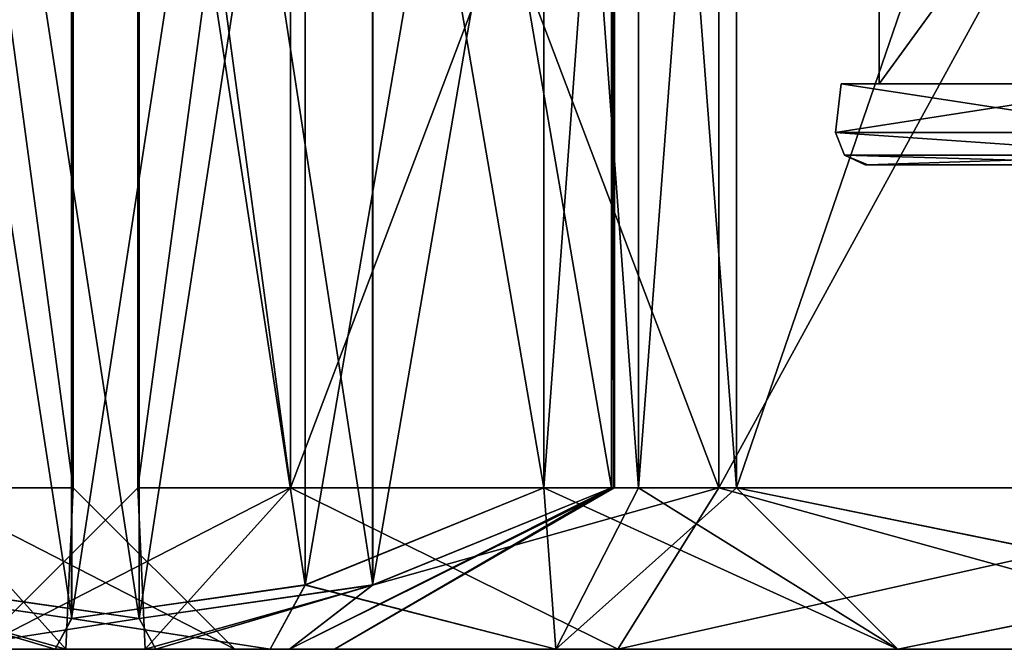
# Model space of a CAD drawing. Units: millimetres. Extents: x -55 to 25, y -511 to 143.
# Drawn here: x -1 to 6, y -511 to -507 of the extents above; entities that cross this region are included whole.
import ezdxf

# ---------------------------------------------------------------- set-up
doc = ezdxf.new("R2010")
doc.units = ezdxf.units.MM
doc.header["$LTSCALE"] = 26.699852
for name, color, linetype in [('3154', 7, 'CONTINUOUS'), ('3155', 7, 'CONTINUOUS'), ('3160', 7, 'CONTINUOUS'), ('3161', 7, 'CONTINUOUS'), ('3162', 7, 'CONTINUOUS'), ('3163', 7, 'CONTINUOUS'), ('3164', 7, 'CONTINUOUS'), ('3167', 7, 'CONTINUOUS'), ('3168', 7, 'CONTINUOUS'), ('3169', 7, 'CONTINUOUS'), ('3170', 7, 'CONTINUOUS'), ('3173', 7, 'CONTINUOUS'), ('3174', 7, 'CONTINUOUS'), ('3175', 7, 'CONTINUOUS'), ('3180', 7, 'CONTINUOUS'), ('3181', 7, 'CONTINUOUS'), ('3182', 7, 'CONTINUOUS'), ('3183', 7, 'CONTINUOUS'), ('3184', 7, 'CONTINUOUS'), ('3187', 7, 'CONTINUOUS'), ('3191', 7, 'CONTINUOUS'), ('3192', 7, 'CONTINUOUS'), ('6584', 7, 'CONTINUOUS'), ('6586', 7, 'CONTINUOUS'), ('6590', 7, 'CONTINUOUS'), ('6591', 7, 'CONTINUOUS'), ('6598', 7, 'CONTINUOUS')]:
    doc.layers.add(name, color=color, linetype=linetype)

msp = doc.modelspace()

# ---------------------------------------------------------------- linework, layer by layer
at = {"layer": '3154', "color": 40, "linetype": 'Continuous'}
for points in [[(0.2448, -511.1, 4.5775), (-0.8, -511.1), (1.1457, -510.1, 4.1436), (0.2448, -511.1, 4.5775)], [(1.1457, -510.1, 4.1436), (-0.8, -511.1), (0.2, -510.1), (1.1457, -510.1, 4.1436)], [(3.1722, -511.1, 8.2483), (0.2448, -511.1, 4.5775), (3.7957, -510.1, 7.4665), (3.1722, -511.1, 8.2483)], [(3.7957, -510.1, 7.4665), (0.2448, -511.1, 4.5775), (1.1457, -510.1, 4.1436), (3.7957, -510.1, 7.4665)], [(7.4024, -511.1, 10.2855), (3.1722, -511.1, 8.2483), (7.6249, -510.1, 9.3106), (7.4024, -511.1, 10.2855)], [(7.6249, -510.1, 9.3106), (3.1722, -511.1, 8.2483), (3.7957, -510.1, 7.4665), (7.6249, -510.1, 9.3106)]]:
    msp.add_3dface(points, dxfattribs=at)
at = {"layer": '3155', "color": 40, "linetype": 'Continuous'}
for points in [[(1.1457, -510.1, 4.1436), (0.2, -510.1), (1.1459, -503.1, 4.1438), (1.1457, -510.1, 4.1436)], [(1.1459, -503.1, 4.1438), (0.2, -510.1), (0.2, -503.1), (1.1459, -503.1, 4.1438)], [(3.7957, -510.1, 7.4665), (1.1457, -510.1, 4.1436), (3.7959, -503.1, 7.4666), (3.7957, -510.1, 7.4665)], [(3.7959, -503.1, 7.4666), (1.1457, -510.1, 4.1436), (1.1459, -503.1, 4.1438), (3.7959, -503.1, 7.4666)], [(7.6249, -510.1, 9.3106), (3.7957, -510.1, 7.4665), (7.625, -503.1, 9.3105), (7.6249, -510.1, 9.3106)], [(7.625, -503.1, 9.3105), (3.7957, -510.1, 7.4665), (3.7959, -503.1, 7.4666), (7.625, -503.1, 9.3105)]]:
    msp.add_3dface(points, dxfattribs=at)
at = {"layer": '3160', "color": 40, "linetype": 'Continuous'}
for points in [[(3.3, -502.1, 11.1717), (2.713, -502.1, 10.8116), (3.3, -510.1, 11.1717), (3.3, -502.1, 11.1717)], [(2.713, -502.1, 10.8116), (2.713, -510.1, 10.8116), (3.3, -510.1, 11.1717), (2.713, -502.1, 10.8116)], [(3.3, -510.1, -11.1717), (2.713, -510.1, -10.8116), (3.3, -502.1, -11.1717), (3.3, -510.1, -11.1717)], [(3.3, -502.1, -11.1717), (2.713, -510.1, -10.8116), (2.713, -502.1, -10.8116), (3.3, -502.1, -11.1717)], [(3.9053, -502.1, 11.5), (3.3, -502.1, 11.1717), (3.9053, -510.1, 11.5), (3.9053, -502.1, 11.5)], [(3.9053, -510.1, 11.5), (3.3, -502.1, 11.1717), (3.3, -510.1, 11.1717), (3.9053, -510.1, 11.5)], [(3.9053, -510.1, -11.5), (3.3, -510.1, -11.1717), (3.9053, -502.1, -11.5), (3.9053, -510.1, -11.5)], [(3.9053, -502.1, -11.5), (3.3, -510.1, -11.1717), (3.3, -502.1, -11.1717), (3.9053, -502.1, -11.5)]]:
    msp.add_3dface(points, dxfattribs=at)
at = {"layer": '3161', "color": 40, "linetype": 'Continuous'}
for points in [[(2.713, -510.1, 10.8116), (1.2354, -510.7019, 8.2522), (2.7868, -511.1, 8.7313), (2.713, -510.1, 10.8116)], [(3.3, -510.1, 11.1717), (2.713, -510.1, 10.8116), (4.9043, -511.1, 10.0619), (3.3, -510.1, 11.1717)], [(4.9043, -511.1, 10.0619), (2.713, -510.1, 10.8116), (2.7868, -511.1, 8.7313), (4.9043, -511.1, 10.0619)], [(3.9053, -510.1, 11.5), (3.3, -510.1, 11.1717), (4.9043, -511.1, 10.0619), (3.9053, -510.1, 11.5)], [(6.8614, -510.702, 11.5), (3.9053, -510.1, 11.5), (4.9043, -511.1, 10.0619), (6.8614, -510.702, 11.5)], [(-0.2091, -510.9083, 5.7504), (-1.6536, -510.702, 3.2484), (-0.3121, -511.1, 4.8454), (-0.2091, -510.9083, 5.7504)], [(-0.3121, -511.1, 4.8454), (-1.6536, -510.702, 3.2484), (-1.138, -511.1, 2.485), (-0.3121, -511.1, 4.8454)], [(1.2354, -510.7019, 8.2522), (-0.2091, -510.9083, 5.7504), (1.0184, -511.1, 6.9629), (1.2354, -510.7019, 8.2522)], [(2.7868, -511.1, 8.7313), (1.2354, -510.7019, 8.2522), (1.0184, -511.1, 6.9629), (2.7868, -511.1, 8.7313)], [(7.2648, -511.1, 10.8879), (6.8614, -510.702, 11.5), (4.9043, -511.1, 10.0619), (7.2648, -511.1, 10.8879)], [(1.0184, -511.1, 6.9629), (-0.2091, -510.9083, 5.7504), (-0.3121, -511.1, 4.8454), (1.0184, -511.1, 6.9629)]]:
    msp.add_3dface(points, dxfattribs=at)
at = {"layer": '3162', "color": 40, "linetype": 'Continuous'}
for points in [[(-0.8, -511.1), (0.2448, -511.1, 4.5775), (-1.4179, -511.1), (-0.8, -511.1)], [(0.2448, -511.1, 4.5775), (-1.138, -511.1, 2.485), (-1.4179, -511.1), (0.2448, -511.1, 4.5775)], [(0.2448, -511.1, -4.5775), (-0.8, -511.1), (-1.138, -511.1, -2.485), (0.2448, -511.1, -4.5775)], [(0.2448, -511.1, 4.5775), (-0.3121, -511.1, 4.8454), (-1.138, -511.1, 2.485), (0.2448, -511.1, 4.5775)], [(-0.3121, -511.1, -4.8454), (0.2448, -511.1, -4.5775), (-1.138, -511.1, -2.485), (-0.3121, -511.1, -4.8454)], [(0.2448, -511.1, 4.5775), (3.1722, -511.1, 8.2483), (-0.3121, -511.1, 4.8454), (0.2448, -511.1, 4.5775)], [(3.1722, -511.1, 8.2483), (1.0184, -511.1, 6.9629), (-0.3121, -511.1, 4.8454), (3.1722, -511.1, 8.2483)], [(1.0184, -511.1, -6.9629), (0.2448, -511.1, -4.5775), (-0.3121, -511.1, -4.8454), (1.0184, -511.1, -6.9629)], [(3.1722, -511.1, -8.2483), (0.2448, -511.1, -4.5775), (1.0184, -511.1, -6.9629), (3.1722, -511.1, -8.2483)], [(3.1722, -511.1, 8.2483), (2.7868, -511.1, 8.7313), (1.0184, -511.1, 6.9629), (3.1722, -511.1, 8.2483)], [(2.7868, -511.1, -8.7313), (3.1722, -511.1, -8.2483), (1.0184, -511.1, -6.9629), (2.7868, -511.1, -8.7313)], [(3.1722, -511.1, 8.2483), (7.4024, -511.1, 10.2855), (2.7868, -511.1, 8.7313), (3.1722, -511.1, 8.2483)], [(7.4024, -511.1, 10.2855), (4.9043, -511.1, 10.0619), (2.7868, -511.1, 8.7313), (7.4024, -511.1, 10.2855)], [(4.9043, -511.1, -10.0619), (3.1722, -511.1, -8.2483), (2.7868, -511.1, -8.7313), (4.9043, -511.1, -10.0619)], [(7.4024, -511.1, -10.2855), (3.1722, -511.1, -8.2483), (4.9043, -511.1, -10.0619), (7.4024, -511.1, -10.2855)], [(7.4024, -511.1, 10.2855), (12.2352, -511.1, 10.8879), (4.9043, -511.1, 10.0619), (7.4024, -511.1, 10.2855)], [(12.2352, -511.1, 10.8879), (7.2648, -511.1, 10.8879), (4.9043, -511.1, 10.0619), (12.2352, -511.1, 10.8879)], [(7.2648, -511.1, -10.8879), (7.4024, -511.1, -10.2855), (4.9043, -511.1, -10.0619), (7.2648, -511.1, -10.8879)]]:
    msp.add_3dface(points, dxfattribs=at)
at = {"layer": '3163', "color": 40, "linetype": 'Continuous'}
for points in [[(0.2, -510.1), (-0.8, -511.1), (0.2448, -511.1, -4.5775), (0.2, -510.1)], [(0.2, -510.1), (0.2448, -511.1, -4.5775), (1.1457, -510.1, -4.1436), (0.2, -510.1)], [(0.2448, -511.1, -4.5775), (3.1722, -511.1, -8.2483), (1.1457, -510.1, -4.1436), (0.2448, -511.1, -4.5775)], [(1.1457, -510.1, -4.1436), (3.1722, -511.1, -8.2483), (3.7957, -510.1, -7.4665), (1.1457, -510.1, -4.1436)], [(3.1722, -511.1, -8.2483), (7.4024, -511.1, -10.2855), (3.7957, -510.1, -7.4665), (3.1722, -511.1, -8.2483)], [(3.7957, -510.1, -7.4665), (7.4024, -511.1, -10.2855), (7.6249, -510.1, -9.3106), (3.7957, -510.1, -7.4665)]]:
    msp.add_3dface(points, dxfattribs=at)
at = {"layer": '3164', "color": 40, "linetype": 'Continuous'}
for points in [[(0.2, -503.1), (0.2, -510.1), (1.1457, -510.1, -4.1436), (0.2, -503.1)], [(1.1459, -503.1, -4.1438), (0.2, -503.1), (1.1457, -510.1, -4.1436), (1.1459, -503.1, -4.1438)], [(1.1459, -503.1, -4.1438), (1.1457, -510.1, -4.1436), (3.7957, -510.1, -7.4665), (1.1459, -503.1, -4.1438)], [(3.7959, -503.1, -7.4666), (1.1459, -503.1, -4.1438), (3.7957, -510.1, -7.4665), (3.7959, -503.1, -7.4666)], [(3.7959, -503.1, -7.4666), (3.7957, -510.1, -7.4665), (7.6249, -510.1, -9.3106), (3.7959, -503.1, -7.4666)], [(7.625, -503.1, -9.3105), (3.7959, -503.1, -7.4666), (7.6249, -510.1, -9.3106), (7.625, -503.1, -9.3105)]]:
    msp.add_3dface(points, dxfattribs=at)
at = {"layer": '3167', "color": 40, "linetype": 'Continuous'}
for points in [[(2.713, -510.1, -10.8116), (2.7868, -511.1, -8.7313), (1.235, -510.702, -8.2516), (2.713, -510.1, -10.8116)], [(2.713, -510.1, -10.8116), (3.3, -510.1, -11.1717), (2.7868, -511.1, -8.7313), (2.713, -510.1, -10.8116)], [(3.3, -510.1, -11.1717), (3.9053, -510.1, -11.5), (2.7868, -511.1, -8.7313), (3.3, -510.1, -11.1717)], [(3.9053, -510.1, -11.5), (4.9043, -511.1, -10.0619), (2.7868, -511.1, -8.7313), (3.9053, -510.1, -11.5)], [(4.9043, -511.1, -10.0619), (3.9053, -510.1, -11.5), (6.8607, -510.7019, -11.5), (4.9043, -511.1, -10.0619)], [(-0.3121, -511.1, -4.8454), (-1.138, -511.1, -2.485), (-1.654, -510.7019, -3.2478), (-0.3121, -511.1, -4.8454)], [(-0.2095, -510.9083, -5.7496), (-0.3121, -511.1, -4.8454), (-1.654, -510.7019, -3.2478), (-0.2095, -510.9083, -5.7496)], [(1.235, -510.702, -8.2516), (1.0184, -511.1, -6.9629), (-0.2095, -510.9083, -5.7496), (1.235, -510.702, -8.2516)], [(2.7868, -511.1, -8.7313), (1.0184, -511.1, -6.9629), (1.235, -510.702, -8.2516), (2.7868, -511.1, -8.7313)], [(7.2648, -511.1, -10.8879), (4.9043, -511.1, -10.0619), (6.8607, -510.7019, -11.5), (7.2648, -511.1, -10.8879)], [(1.0184, -511.1, -6.9629), (-0.3121, -511.1, -4.8454), (-0.2095, -510.9083, -5.7496), (1.0184, -511.1, -6.9629)]]:
    msp.add_3dface(points, dxfattribs=at)
at = {"layer": '3168', "color": 40, "linetype": 'Continuous'}
for points in [[(-1.654, -501.4981, -3.2478), (-0.2095, -501.2917, -5.7496), (-1.654, -510.7019, -3.2478), (-1.654, -501.4981, -3.2478)], [(-0.2095, -501.2917, -5.7496), (-0.2095, -510.9083, -5.7496), (-1.654, -510.7019, -3.2478), (-0.2095, -501.2917, -5.7496)], [(-0.2095, -501.2917, -5.7496), (1.235, -501.498, -8.2516), (-0.2095, -510.9083, -5.7496), (-0.2095, -501.2917, -5.7496)], [(1.235, -501.498, -8.2516), (1.235, -510.702, -8.2516), (-0.2095, -510.9083, -5.7496), (1.235, -501.498, -8.2516)], [(1.235, -501.498, -8.2516), (2.713, -502.1, -10.8116), (1.235, -510.702, -8.2516), (1.235, -501.498, -8.2516)], [(2.713, -502.1, -10.8116), (2.713, -510.1, -10.8116), (1.235, -510.702, -8.2516), (2.713, -502.1, -10.8116)]]:
    msp.add_3dface(points, dxfattribs=at)
at = {"layer": '3169', "color": 40, "linetype": 'Continuous'}
for points in [[(-0.2091, -501.2917, 5.7504), (-1.6536, -501.498, 3.2484), (-0.2091, -510.9083, 5.7504), (-0.2091, -501.2917, 5.7504)], [(1.2354, -501.4981, 8.2522), (-0.2091, -501.2917, 5.7504), (1.2354, -510.7019, 8.2522), (1.2354, -501.4981, 8.2522)], [(-0.2091, -501.2917, 5.7504), (-0.2091, -510.9083, 5.7504), (1.2354, -510.7019, 8.2522), (-0.2091, -501.2917, 5.7504)], [(-1.6536, -501.498, 3.2484), (-1.6536, -510.702, 3.2484), (-0.2091, -510.9083, 5.7504), (-1.6536, -501.498, 3.2484)], [(2.713, -502.1, 10.8116), (1.2354, -501.4981, 8.2522), (2.713, -510.1, 10.8116), (2.713, -502.1, 10.8116)], [(2.713, -510.1, 10.8116), (1.2354, -501.4981, 8.2522), (1.2354, -510.7019, 8.2522), (2.713, -510.1, 10.8116)]]:
    msp.add_3dface(points, dxfattribs=at)
at = {"layer": '3170', "color": 40, "linetype": 'Continuous'}
for points in [[(6.8614, -501.498, 11.5), (3.9053, -502.1, 11.5), (6.8614, -510.702, 11.5), (6.8614, -501.498, 11.5)], [(3.9053, -502.1, 11.5), (3.9053, -510.1, 11.5), (6.8614, -510.702, 11.5), (3.9053, -502.1, 11.5)]]:
    msp.add_3dface(points, dxfattribs=at)
at = {"layer": '3173', "color": 40, "linetype": 'Continuous'}
for points in [[(3.9053, -510.1, -11.5), (3.9053, -502.1, -11.5), (6.8607, -501.4981, -11.5), (3.9053, -510.1, -11.5)], [(3.9053, -510.1, -11.5), (6.8607, -501.4981, -11.5), (6.8607, -510.7019, -11.5), (3.9053, -510.1, -11.5)]]:
    msp.add_3dface(points, dxfattribs=at)
at = {"layer": '3174', "color": 40, "linetype": 'Continuous'}
for points in [[(-0.2448, -511.1, 4.5775), (-3.1722, -511.1, 8.2483), (-1.1457, -510.1, 4.1436), (-0.2448, -511.1, 4.5775)], [(-0.2, -510.1), (-0.2448, -511.1, 4.5775), (-1.1457, -510.1, 4.1436), (-0.2, -510.1)], [(0.8, -511.1), (-0.2448, -511.1, 4.5775), (-0.2, -510.1), (0.8, -511.1)]]:
    msp.add_3dface(points, dxfattribs=at)
at = {"layer": '3175', "color": 40, "linetype": 'Continuous'}
for points in [[(-0.2, -503.1), (-1.1457, -510.1, 4.1436), (-1.1459, -503.1, 4.1438), (-0.2, -503.1)], [(-0.2, -510.1), (-1.1457, -510.1, 4.1436), (-0.2, -503.1), (-0.2, -510.1)]]:
    msp.add_3dface(points, dxfattribs=at)
at = {"layer": '3180', "color": 40, "linetype": 'Continuous'}
for points in [[(3.1454, -502.1, 0.3443), (3.1316, -502.1, 0.6884), (3.1454, -510.1, 0.3443), (3.1454, -502.1, 0.3443)], [(3.1454, -510.1, 0.3443), (3.1316, -502.1, 0.6884), (3.1316, -510.1, 0.6884), (3.1454, -510.1, 0.3443)], [(3.1316, -502.1, -0.6884), (3.1454, -502.1, -0.3443), (3.1316, -510.1, -0.6884), (3.1316, -502.1, -0.6884)], [(3.1316, -510.1, -0.6884), (3.1454, -502.1, -0.3443), (3.1454, -510.1, -0.3443), (3.1316, -510.1, -0.6884)], [(3.15, -502.1), (3.1454, -502.1, 0.3443), (3.15, -510.1), (3.15, -502.1)], [(3.1454, -502.1, -0.3443), (3.15, -502.1), (3.1454, -510.1, -0.3443), (3.1454, -502.1, -0.3443)], [(3.1454, -510.1, -0.3443), (3.15, -502.1), (3.15, -510.1), (3.1454, -510.1, -0.3443)], [(3.15, -510.1), (3.1454, -502.1, 0.3443), (3.1454, -510.1, 0.3443), (3.15, -510.1)]]:
    msp.add_3dface(points, dxfattribs=at)
at = {"layer": '3181', "color": 40, "linetype": 'Continuous'}
for points in [[(3.1316, -510.1, 0.6884), (1.654, -510.7019, 3.2478), (1.138, -511.1, 2.485), (3.1316, -510.1, 0.6884)], [(1.4179, -511.1), (3.1316, -510.1, 0.6884), (1.138, -511.1, 2.485), (1.4179, -511.1)], [(3.15, -510.1), (3.1454, -510.1, 0.3443), (1.4179, -511.1), (3.15, -510.1)], [(3.1454, -510.1, 0.3443), (3.1316, -510.1, 0.6884), (1.4179, -511.1), (3.1454, -510.1, 0.3443)], [(0.2095, -510.9083, 5.7496), (-1.235, -510.702, 8.2516), (-1.0184, -511.1, 6.9629), (0.2095, -510.9083, 5.7496)], [(1.654, -510.7019, 3.2478), (0.2095, -510.9083, 5.7496), (0.3121, -511.1, 4.8454), (1.654, -510.7019, 3.2478)], [(1.138, -511.1, 2.485), (1.654, -510.7019, 3.2478), (0.3121, -511.1, 4.8454), (1.138, -511.1, 2.485)], [(0.3121, -511.1, 4.8454), (0.2095, -510.9083, 5.7496), (-1.0184, -511.1, 6.9629), (0.3121, -511.1, 4.8454)]]:
    msp.add_3dface(points, dxfattribs=at)
at = {"layer": '3182', "color": 40, "linetype": 'Continuous'}
for points in [[(-3.1722, -511.1, 8.2483), (-0.2448, -511.1, 4.5775), (-1.0184, -511.1, 6.9629), (-3.1722, -511.1, 8.2483)], [(-0.2448, -511.1, -4.5775), (-3.1722, -511.1, -8.2483), (0.3121, -511.1, -4.8454), (-0.2448, -511.1, -4.5775)], [(0.3121, -511.1, -4.8454), (-3.1722, -511.1, -8.2483), (-1.0184, -511.1, -6.9629), (0.3121, -511.1, -4.8454)], [(-0.2448, -511.1, 4.5775), (0.3121, -511.1, 4.8454), (-1.0184, -511.1, 6.9629), (-0.2448, -511.1, 4.5775)], [(-0.2448, -511.1, 4.5775), (0.8, -511.1), (1.138, -511.1, 2.485), (-0.2448, -511.1, 4.5775)], [(-0.2448, -511.1, 4.5775), (1.138, -511.1, 2.485), (0.3121, -511.1, 4.8454), (-0.2448, -511.1, 4.5775)], [(1.4179, -511.1), (0.8, -511.1), (-0.2448, -511.1, -4.5775), (1.4179, -511.1)], [(1.4179, -511.1), (-0.2448, -511.1, -4.5775), (1.138, -511.1, -2.485), (1.4179, -511.1)], [(1.138, -511.1, -2.485), (-0.2448, -511.1, -4.5775), (0.3121, -511.1, -4.8454), (1.138, -511.1, -2.485)], [(0.8, -511.1), (1.4179, -511.1), (1.138, -511.1, 2.485), (0.8, -511.1)]]:
    msp.add_3dface(points, dxfattribs=at)
at = {"layer": '3183', "color": 40, "linetype": 'Continuous'}
for points in [[(-3.1722, -511.1, -8.2483), (-0.2448, -511.1, -4.5775), (-3.7957, -510.1, -7.4665), (-3.1722, -511.1, -8.2483)], [(-3.7957, -510.1, -7.4665), (-0.2448, -511.1, -4.5775), (-1.1457, -510.1, -4.1436), (-3.7957, -510.1, -7.4665)], [(0.8, -511.1), (-0.2, -510.1), (-1.1457, -510.1, -4.1436), (0.8, -511.1)], [(-0.2448, -511.1, -4.5775), (0.8, -511.1), (-1.1457, -510.1, -4.1436), (-0.2448, -511.1, -4.5775)]]:
    msp.add_3dface(points, dxfattribs=at)
at = {"layer": '3184', "color": 40, "linetype": 'Continuous'}
for points in [[(-0.2, -510.1), (-0.2, -503.1), (-1.1459, -503.1, -4.1438), (-0.2, -510.1)], [(-0.2, -510.1), (-1.1459, -503.1, -4.1438), (-1.1457, -510.1, -4.1436), (-0.2, -510.1)]]:
    msp.add_3dface(points, dxfattribs=at)
at = {"layer": '3187', "color": 40, "linetype": 'Continuous'}
for points in [[(3.1316, -510.1, -0.6884), (3.1454, -510.1, -0.3443), (1.138, -511.1, -2.485), (3.1316, -510.1, -0.6884)], [(3.1316, -510.1, -0.6884), (1.138, -511.1, -2.485), (1.6536, -510.702, -3.2484), (3.1316, -510.1, -0.6884)], [(3.1454, -510.1, -0.3443), (3.15, -510.1), (1.138, -511.1, -2.485), (3.1454, -510.1, -0.3443)], [(3.15, -510.1), (1.4179, -511.1), (1.138, -511.1, -2.485), (3.15, -510.1)], [(0.2091, -510.9083, -5.7504), (-1.0184, -511.1, -6.9629), (-1.2354, -510.7019, -8.2522), (0.2091, -510.9083, -5.7504)], [(1.6536, -510.702, -3.2484), (0.3121, -511.1, -4.8454), (0.2091, -510.9083, -5.7504), (1.6536, -510.702, -3.2484)], [(1.138, -511.1, -2.485), (0.3121, -511.1, -4.8454), (1.6536, -510.702, -3.2484), (1.138, -511.1, -2.485)], [(0.3121, -511.1, -4.8454), (-1.0184, -511.1, -6.9629), (0.2091, -510.9083, -5.7504), (0.3121, -511.1, -4.8454)]]:
    msp.add_3dface(points, dxfattribs=at)
at = {"layer": '3191', "color": 40, "linetype": 'Continuous'}
for points in [[(0.2095, -501.2917, 5.7496), (-1.235, -501.498, 8.2516), (0.2095, -510.9083, 5.7496), (0.2095, -501.2917, 5.7496)], [(1.654, -501.4981, 3.2478), (0.2095, -501.2917, 5.7496), (1.654, -510.7019, 3.2478), (1.654, -501.4981, 3.2478)], [(0.2095, -501.2917, 5.7496), (0.2095, -510.9083, 5.7496), (1.654, -510.7019, 3.2478), (0.2095, -501.2917, 5.7496)], [(-1.235, -501.498, 8.2516), (-1.235, -510.702, 8.2516), (0.2095, -510.9083, 5.7496), (-1.235, -501.498, 8.2516)], [(3.1316, -502.1, 0.6884), (1.654, -501.4981, 3.2478), (3.1316, -510.1, 0.6884), (3.1316, -502.1, 0.6884)], [(3.1316, -510.1, 0.6884), (1.654, -501.4981, 3.2478), (1.654, -510.7019, 3.2478), (3.1316, -510.1, 0.6884)]]:
    msp.add_3dface(points, dxfattribs=at)
at = {"layer": '3192', "color": 40, "linetype": 'Continuous'}
for points in [[(-1.2354, -501.4981, -8.2522), (0.2091, -501.2917, -5.7504), (-1.2354, -510.7019, -8.2522), (-1.2354, -501.4981, -8.2522)], [(0.2091, -501.2917, -5.7504), (0.2091, -510.9083, -5.7504), (-1.2354, -510.7019, -8.2522), (0.2091, -501.2917, -5.7504)], [(0.2091, -501.2917, -5.7504), (1.6536, -501.498, -3.2484), (0.2091, -510.9083, -5.7504), (0.2091, -501.2917, -5.7504)], [(1.6536, -501.498, -3.2484), (1.6536, -510.702, -3.2484), (0.2091, -510.9083, -5.7504), (1.6536, -501.498, -3.2484)], [(1.6536, -501.498, -3.2484), (3.1316, -502.1, -0.6884), (1.6536, -510.702, -3.2484), (1.6536, -501.498, -3.2484)], [(3.1316, -502.1, -0.6884), (3.1316, -510.1, -0.6884), (1.6536, -510.702, -3.2484), (3.1316, -502.1, -0.6884)]]:
    msp.add_3dface(points, dxfattribs=at)
at = {"layer": '6584', "color": 42, "linetype": 'Continuous'}
for points in [[(4.7022, -508.1, -1.6155), (6.6283, -508.1, -4.2831), (4.7184, -508.1, 1.6653), (4.7022, -508.1, -1.6155)], [(5.75, -508.1), (6.0858, -508.1, 1.5178), (4.7184, -508.1, 1.6653), (5.75, -508.1)], [(4.7184, -508.1, 1.6653), (6.0858, -508.1, 1.5178), (6.6583, -508.1, 4.3048), (4.7184, -508.1, 1.6653)], [(6.6283, -508.1, -4.2831), (5.75, -508.1), (4.7184, -508.1, 1.6653), (6.6283, -508.1, -4.2831)]]:
    msp.add_3dface(points, dxfattribs=at)
at = {"layer": '6586', "color": 42, "linetype": 'Continuous'}
for points in [[(4.553, -507.6, 1.665), (6.4565, -507.6, 4.3935), (4.7893, -507.6, 1.5893), (4.553, -507.6, 1.665)], [(4.553, -507.6, -1.665), (4.553, -507.6, 1.665), (4.7893, -507.6, 1.5893), (4.553, -507.6, -1.665)], [(6.4565, -507.6, -4.3935), (4.553, -507.6, -1.665), (4.7893, -507.6, -1.5893), (6.4565, -507.6, -4.3935)], [(4.7893, -507.6, -1.5893), (4.553, -507.6, -1.665), (4.7893, -507.6, 1.5893), (4.7893, -507.6, -1.5893)], [(4.7893, -507.6, 1.5893), (6.4565, -507.6, 4.3935), (6.6062, -507.6, 4.1938), (4.7893, -507.6, 1.5893)], [(6.6062, -507.6, -4.1938), (6.4565, -507.6, -4.3935), (4.7893, -507.6, -1.5893), (6.6062, -507.6, -4.1938)]]:
    msp.add_3dface(points, dxfattribs=at)
at = {"layer": '6590', "color": 42, "linetype": 'Continuous'}
for points in [[(4.553, -507.6, 1.665), (4.553, -507.6, -1.665), (4.5191, -507.9, 1.6994), (4.553, -507.6, 1.665)], [(6.5174, -507.9, 4.4498), (4.553, -507.6, 1.665), (4.5191, -507.9, 1.6994), (6.5174, -507.9, 4.4498)], [(4.5191, -507.9, 1.6994), (4.553, -507.6, -1.665), (4.5193, -507.9, -1.6998), (4.5191, -507.9, 1.6994)], [(4.553, -507.6, -1.665), (6.4565, -507.6, -4.3935), (4.5193, -507.9, -1.6998), (4.553, -507.6, -1.665)], [(4.5193, -507.9, -1.6998), (6.4565, -507.6, -4.3935), (6.5173, -507.9, -4.4497), (4.5193, -507.9, -1.6998)], [(6.4565, -507.6, 4.3935), (4.553, -507.6, 1.665), (6.5174, -507.9, 4.4498), (6.4565, -507.6, 4.3935)]]:
    msp.add_3dface(points, dxfattribs=at)
at = {"layer": '6591', "color": 42, "linetype": 'Continuous'}
for points in [[(6.6062, -507.6, -4.1938), (4.7893, -507.6, -1.5893), (6.6062, -505.1, -4.1938), (6.6062, -507.6, -4.1938)], [(4.7893, -507.6, -1.5893), (4.7893, -507.6, 1.5893), (4.7893, -505.1, -1.5893), (4.7893, -507.6, -1.5893)], [(4.7893, -507.6, -1.5893), (4.7893, -505.1, -1.5893), (6.6062, -505.1, -4.1938), (4.7893, -507.6, -1.5893)], [(4.7893, -507.6, 1.5893), (6.6062, -507.6, 4.1938), (4.7893, -505.1, 1.5893), (4.7893, -507.6, 1.5893)], [(4.7893, -507.6, 1.5893), (4.7893, -505.1, 1.5893), (4.7893, -505.1, -1.5893), (4.7893, -507.6, 1.5893)], [(6.6062, -507.6, 4.1938), (6.6062, -505.1, 4.1938), (4.7893, -505.1, 1.5893), (6.6062, -507.6, 4.1938)]]:
    msp.add_3dface(points, dxfattribs=at)
at = {"layer": '6598', "color": 42, "linetype": 'Continuous'}
for points in [[(6.5174, -507.9, 4.4498), (4.5191, -507.9, 1.6994), (6.5516, -508.0414, 4.4022), (6.5174, -507.9, 4.4498)], [(4.5191, -507.9, 1.6994), (4.5193, -507.9, -1.6998), (4.5749, -508.0414, -1.6815), (4.5191, -507.9, 1.6994)], [(6.5516, -508.0414, 4.4022), (4.5191, -507.9, 1.6994), (4.5749, -508.0414, 1.6815), (6.5516, -508.0414, 4.4022)], [(4.5749, -508.0414, 1.6815), (4.5191, -507.9, 1.6994), (4.5749, -508.0414, -1.6815), (4.5749, -508.0414, 1.6815)], [(4.5193, -507.9, -1.6998), (6.5173, -507.9, -4.4497), (6.5516, -508.0414, -4.4022), (4.5193, -507.9, -1.6998)], [(4.5749, -508.0414, -1.6815), (4.5193, -507.9, -1.6998), (6.5516, -508.0414, -4.4022), (4.5749, -508.0414, -1.6815)], [(6.6283, -508.1, -4.2831), (4.7022, -508.1, -1.6155), (4.5749, -508.0414, -1.6815), (6.6283, -508.1, -4.2831)], [(6.6283, -508.1, -4.2831), (4.5749, -508.0414, -1.6815), (6.5516, -508.0414, -4.4022), (6.6283, -508.1, -4.2831)], [(4.7022, -508.1, -1.6155), (4.7184, -508.1, 1.6653), (4.5749, -508.0414, 1.6815), (4.7022, -508.1, -1.6155)], [(4.7022, -508.1, -1.6155), (4.5749, -508.0414, 1.6815), (4.5749, -508.0414, -1.6815), (4.7022, -508.1, -1.6155)], [(4.7184, -508.1, 1.6653), (6.5516, -508.0414, 4.4022), (4.5749, -508.0414, 1.6815), (4.7184, -508.1, 1.6653)], [(4.7184, -508.1, 1.6653), (6.6583, -508.1, 4.3048), (6.5516, -508.0414, 4.4022), (4.7184, -508.1, 1.6653)]]:
    msp.add_3dface(points, dxfattribs=at)

doc.saveas('drawing.dxf')
